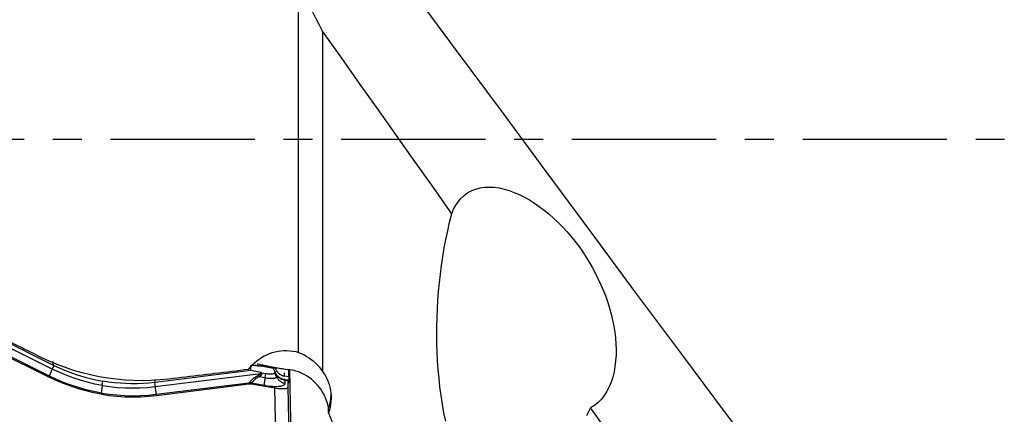
# Model space of a CAD drawing. Extents: x -79 to 199, y -60 to 81.
# Drawn here: x 100 to 121, y -6 to 3 of the extents above; entities that cross this region are included whole.
import ezdxf

# ---------------------------------------------------------------- set-up
doc = ezdxf.new("R2010")
doc.units = 0
doc.header["$MEASUREMENT"] = 0
doc.linetypes.add('CENTER', pattern=[5.059896, 3.162435, -0.632487, 0.632487, -0.632487])
doc.layers.add('1', color=4, linetype='CONTINUOUS')
doc.layers.add('SK4', color=2, linetype='CENTER')

msp = doc.modelspace()

# ---------------------------------------------------------------- linework, layer by layer
at = {"layer": '1'}
for p, q in [((105.981734, -4.67374), (105.981734, 3.369766)), ((106.509172, 2.371642), (106.509172, -5.094335)), ((100.578718, -5.040882), (98.48791, -4.000582)), ((98.715686, -4.013905), (100.601038, -4.951978)), ((100.515114, -5.193464), (98.683946, -4.28235)), ((98.684561, -4.309445), (100.509824, -5.217621)), ((100.616994, -4.959868), (100.578718, -5.040882)), ((100.601038, -4.951978), (100.601038, -4.877019)), ((105.044795, -4.960351), (104.985193, -4.952024)), ((105.43371, -5.026201), (105.071643, -4.964534)), ((102.832737, -5.424783), (105.153988, -5.13594)), ((104.931793, -5.072624), (102.838642, -5.333084)), ((104.931793, -5.072624), (104.931793, -4.977469)), ((105.154207, -5.117617), (104.931793, -5.072624)), ((105.153988, -5.13594), (105.154207, -5.117617)), ((105.175078, -5.121506), (105.1749, -5.136408)), ((105.175078, -5.121506), (105.259953, -5.135962)), ((105.245227, -5.230348), (105.259953, -5.135962)), ((105.460769, -5.089262), (105.43371, -5.026201)), ((105.467927, -5.107045), (105.460934, -5.08966)), ((105.462041, -5.094964), (105.467814, -5.109316)), ((105.462041, -5.094964), (105.462041, -5.11727)), ((105.499501, -5.206829), (105.462041, -5.11727)), ((105.482614, -5.047019), (105.46674, -5.009068)), ((105.499501, -5.206829), (105.499501, -5.174306)), ((105.785398, -5.056794), (105.844808, -8.344409)), ((100.515114, -5.193464), (100.509824, -5.217621)), ((101.676914, -5.39902), (101.691237, -5.307222)), ((102.820942, -5.335242), (102.832737, -5.424783)), ((102.838642, -5.333084), (102.838642, -5.270427)), ((102.857792, -5.592466), (104.890786, -5.339491)), ((102.863359, -5.618472), (104.889798, -5.366314)), ((104.889798, -5.366314), (104.887881, -5.348098)), ((105.224819, -5.397012), (104.945163, -5.349381)), ((104.945163, -5.349381), (104.94708, -5.367597)), ((104.94708, -5.367597), (105.460511, -5.455044)), ((105.245227, -5.230348), (105.121476, -5.209271)), ((105.769479, -5.211145), (105.670998, -5.194372)), ((105.687885, -5.280685), (105.755954, -5.292782)), ((105.687885, -5.354182), (105.687885, -5.280685)), ((105.756071, -5.286091), (105.688151, -5.27402)), ((105.755954, -5.427718), (105.755954, -5.292782)), ((105.7561, -5.286187), (105.766399, -5.349962)), ((101.656507, -5.591566), (101.656507, -5.565684)), ((102.857792, -5.592466), (102.863359, -5.618472)), ((105.48534, -6.899241), (105.460511, -5.455044)), ((105.780782, -6.871915), (105.755954, -5.427718)), ((106.637531, -5.999903), (106.637531, -5.898504))]:
    msp.add_line(p, q, dxfattribs=at)
for points in [[(106.509172, 2.371642, 0), (106.433921, 2.51469, 0), (106.358637, 2.657588, 0), (106.28332, 2.800333, 0), (106.207971, 2.942925, 0), (106.132591, 3.085362, 0), (106.057178, 3.227643, 0), (105.981734, 3.369766, 0)], [(122.232815, -14.841989, 0), (121.249149, -13.630617, 0), (120.265482, -12.398853, 0), (119.281816, -11.148636, 0), (118.29815, -9.881783, 0), (117.314484, -8.60017, 0), (116.330818, -7.305731, 0), (115.347152, -6.000419, 0), (114.363485, -4.686128, 0), (113.379819, -3.364845, 0), (112.396153, -2.038549, 0), (111.412487, -0.709209, 0), (110.428821, 0.621178, 0), (109.445155, 1.950656, 0), (108.461488, 3.277233, 0)], [(109.341576, -1.632089, 0), (108.936932, -1.061167, 0), (108.532412, -0.489815, 0), (108.127944, 0.081917, 0), (107.723458, 0.653979, 0), (107.318882, 1.226321, 0), (106.914144, 1.798892, 0), (106.509172, 2.371642, 0)], [(109.341576, -1.632089, 0), (109.381717, -1.535396, 0), (109.429648, -1.44543, 0), (109.484929, -1.363718, 0), (109.547548, -1.290522, 0), (109.617789, -1.225914, 0), (109.695161, -1.170682, 0), (109.778435, -1.125717, 0), (109.867228, -1.090964, 0), (109.961515, -1.066285, 0), (110.060965, -1.051737, 0), (110.163614, -1.047358, 0), (110.268997, -1.052734, 0), (110.377037, -1.067547, 0), (110.487358, -1.091533, 0), (110.598474, -1.124071, 0), (110.709717, -1.164577, 0), (110.82114, -1.212755, 0), (110.932707, -1.268383, 0), (111.04354, -1.330798, 0), (111.152663, -1.399169, 0), (111.260147, -1.473274, 0), (111.366016, -1.552965, 0), (111.47029, -1.638088, 0), (111.572432, -1.728076, 0), (111.671724, -1.822135, 0), (111.768058, -1.919965, 0), (111.861549, -2.021528, 0), (111.952229, -2.126764, 0), (112.040105, -2.235648, 0), (112.124903, -2.347818, 0), (112.205961, -2.462306, 0), (112.283215, -2.578878, 0), (112.356721, -2.697555, 0), (112.426505, -2.818325, 0), (112.49258, -2.94118, 0), (112.554904, -3.066148, 0), (112.613307, -3.193019, 0), (112.667329, -3.320839, 0), (112.71675, -3.449031, 0), (112.761614, -3.577688, 0), (112.801878, -3.706818, 0), (112.8375, -3.836428, 0), (112.868396, -3.966528, 0), (112.894406, -4.097136, 0), (112.915311, -4.228069, 0), (112.93077, -4.358052, 0), (112.940616, -4.486429, 0), (112.9447, -4.613206, 0), (112.942826, -4.738311, 0), (112.934779, -4.86172, 0), (112.920219, -4.983214, 0), (112.898961, -5.101348, 0), (112.870917, -5.215032, 0), (112.835868, -5.324007, 0), (112.793464, -5.427987, 0), (112.743319, -5.526431, 0), (112.685684, -5.617745, 0), (112.620999, -5.70051, 0), (112.549001, -5.77448, 0), (112.469473, -5.839099, 0), (112.383552, -5.893034, 0)], [(109.209147, -6.182822, 0), (109.170219, -5.996476, 0), (109.136229, -5.808565, 0), (109.106849, -5.619443, 0), (109.081877, -5.429667, 0), (109.0611, -5.239792, 0), (109.044248, -5.049962, 0), (109.031156, -4.860057, 0), (109.021728, -4.670078, 0), (109.015867, -4.480023, 0), (109.013476, -4.289892, 0), (109.01446, -4.099684, 0), (109.018738, -3.909399, 0), (109.026329, -3.719035, 0), (109.03727, -3.528595, 0), (109.051602, -3.338078, 0), (109.069362, -3.147485, 0), (109.090589, -2.956815, 0), (109.115331, -2.766052, 0), (109.143705, -2.575161, 0), (109.175752, -2.384577, 0), (109.211488, -2.194815, 0), (109.25096, -2.006132, 0), (109.294282, -1.818545, 0), (109.341576, -1.632089, 0)], [(100.335856, -4.784431, 0), (100.273883, -4.753906, 0), (100.211914, -4.723376, 0), (100.14995, -4.692842, 0), (100.08799, -4.662304, 0), (100.026035, -4.631761, 0), (99.964085, -4.601213, 0), (99.902139, -4.570661, 0), (99.840198, -4.540105, 0), (99.778262, -4.509544, 0), (99.716331, -4.478979, 0), (99.654404, -4.448409, 0), (99.592483, -4.417835, 0), (99.530566, -4.387256, 0), (99.468654, -4.356674, 0), (99.406748, -4.326087, 0), (99.344846, -4.295495, 0), (99.28295, -4.2649, 0), (99.221059, -4.2343, 0), (99.159172, -4.203696, 0)], [(104.885847, -5.049376, 0), (104.925702, -4.998017, 0), (104.968505, -4.949605, 0), (105.014252, -4.904137, 0), (105.062939, -4.861612, 0), (105.114551, -4.822038, 0), (105.168733, -4.785766, 0), (105.224933, -4.753162, 0), (105.28283, -4.724376, 0), (105.34251, -4.699346, 0), (105.403997, -4.678111, 0), (105.467024, -4.660824, 0), (105.530783, -4.647701, 0), (105.594892, -4.638792, 0), (105.659423, -4.634054, 0), (105.724435, -4.633515, 0), (105.789689, -4.637229, 0), (105.85448, -4.64519, 0), (105.918495, -4.657357, 0), (105.981734, -4.67374, 0)], [(105.981734, -4.67374, 0), (106.038731, -4.697311, 0), (106.09413, -4.723968, 0), (106.147933, -4.75371, 0), (106.200145, -4.786533, 0), (106.250767, -4.822434, 0), (106.29974, -4.861376, 0), (106.346597, -4.903077, 0), (106.391054, -4.94729, 0), (106.432957, -4.993856, 0), (106.472344, -5.042853, 0), (106.509172, -5.094335, 0)], [(103.132861, -5.259504, 0), (102.940939, -5.278775, 0), (102.749402, -5.290616, 0), (102.558247, -5.295108, 0), (102.367469, -5.292331, 0), (102.177068, -5.282325, 0), (101.987043, -5.265054, 0), (101.797397, -5.240472, 0), (101.608076, -5.208512, 0), (101.419323, -5.169117, 0), (101.232495, -5.122519, 0), (101.04817, -5.068893, 0), (100.86634, -5.008289, 0), (100.687002, -4.940709, 0), (100.510169, -4.866105, 0), (100.335856, -4.784431, 0)], [(100.616994, -4.959868, 0), (100.616154, -4.959455, 0), (100.615313, -4.959042, 0), (100.614473, -4.958628, 0), (100.613632, -4.958214, 0), (100.612792, -4.9578, 0), (100.611952, -4.957386, 0), (100.611112, -4.956971, 0), (100.610272, -4.956556, 0), (100.609432, -4.956141, 0), (100.608592, -4.955726, 0), (100.607752, -4.95531, 0), (100.606913, -4.954895, 0), (100.606073, -4.954479, 0), (100.605234, -4.954063, 0), (100.604394, -4.953646, 0), (100.603555, -4.95323, 0), (100.602716, -4.952813, 0), (100.601877, -4.952396, 0), (100.601038, -4.951978, 0)], [(100.616994, -4.959868, 0), (100.730877, -5.013583, 0), (100.846382, -5.063611, 0), (100.963428, -5.109917, 0), (101.081931, -5.152467, 0), (101.201771, -5.191217, 0), (101.322665, -5.226081, 0), (101.444553, -5.257041, 0), (101.567416, -5.284091, 0), (101.691237, -5.307222, 0)], [(104.931793, -4.977469, 0), (104.932185, -4.973815, 0), (104.933363, -4.970486, 0), (104.935326, -4.967484, 0), (104.938073, -4.96481, 0), (104.941602, -4.962466, 0), (104.945911, -4.960451, 0), (104.951, -4.958768, 0), (104.956866, -4.957417, 0), (104.963506, -4.956398, 0), (104.970917, -4.955713, 0), (104.979095, -4.955361, 0), (104.988038, -4.955342, 0), (104.99774, -4.955657, 0), (105.008198, -4.956306, 0), (105.019407, -4.957287, 0), (105.031361, -4.958602, 0), (105.044056, -4.960248, 0), (105.057485, -4.962226, 0), (105.071643, -4.964534, 0)], [(105.063453, -4.963826, 0), (105.094875, -4.966611, 0), (105.126904, -4.9696, 0), (105.159507, -4.972789, 0), (105.192646, -4.976175, 0), (105.226285, -4.979754, 0), (105.260387, -4.983523, 0), (105.294914, -4.987476, 0), (105.329827, -4.991609, 0), (105.365088, -4.995919, 0), (105.400658, -5.0004, 0), (105.436498, -5.005047, 0), (105.472567, -5.009855, 0), (105.508826, -5.014819, 0), (105.545235, -5.019933, 0), (105.581753, -5.025192, 0), (105.61834, -5.030589, 0), (105.654955, -5.036119, 0), (105.691558, -5.041776, 0), (105.728108, -5.047553, 0)], [(105.069961, -4.923599, 0), (105.091802, -4.928417, 0), (105.115527, -4.933517, 0), (105.141072, -4.938884, 0), (105.168366, -4.944504, 0), (105.197337, -4.950362, 0), (105.227906, -4.956442, 0), (105.259989, -4.962728, 0), (105.2935, -4.969201, 0), (105.328348, -4.975846, 0), (105.364438, -4.982643, 0), (105.401673, -4.989574, 0), (105.439951, -4.996621, 0), (105.479169, -5.003765, 0), (105.51922, -5.010985, 0), (105.559995, -5.018263, 0), (105.601385, -5.025579, 0), (105.643276, -5.032912, 0), (105.685555, -5.040244, 0), (105.728108, -5.047553, 0)], [(100.578718, -5.040882, 0), (100.57338, -5.052235, 0), (100.568192, -5.063377, 0), (100.56317, -5.074276, 0), (100.558328, -5.084902, 0), (100.55368, -5.095223, 0), (100.549238, -5.105212, 0), (100.545016, -5.114839, 0), (100.541026, -5.124077, 0), (100.537278, -5.1329, 0), (100.533783, -5.141283, 0), (100.530552, -5.149202, 0), (100.527593, -5.156635, 0), (100.524916, -5.163561, 0), (100.522526, -5.169959, 0), (100.520432, -5.175812, 0), (100.518639, -5.181103, 0), (100.517152, -5.185817, 0), (100.515976, -5.189942, 0), (100.515114, -5.193464, 0)], [(101.676914, -5.39902, 0), (101.514412, -5.367793, 0), (101.35321, -5.329726, 0), (101.193652, -5.284936, 0), (101.036081, -5.233541, 0), (100.880839, -5.175655, 0), (100.728271, -5.111397, 0), (100.578718, -5.040882, 0)], [(104.885847, -5.049376, 0), (104.793665, -5.060434, 0), (104.701473, -5.071491, 0), (104.609272, -5.082549, 0), (104.517063, -5.093607, 0), (104.424844, -5.104665, 0), (104.332617, -5.115724, 0), (104.240381, -5.126783, 0), (104.148136, -5.137841, 0), (104.055882, -5.148901, 0), (103.96362, -5.15996, 0), (103.871348, -5.17102, 0), (103.779068, -5.182079, 0), (103.686779, -5.193139, 0), (103.594481, -5.2042, 0), (103.502175, -5.21526, 0), (103.40986, -5.226321, 0), (103.317535, -5.237382, 0), (103.225202, -5.248443, 0), (103.132861, -5.259504, 0)], [(104.890786, -5.339491, 0), (104.900792, -5.331431, 0), (104.911404, -5.321729, 0), (104.922812, -5.310538, 0), (104.935179, -5.298048, 0), (104.948558, -5.284602, 0), (104.963006, -5.270556, 0), (104.97861, -5.25624, 0), (104.99555, -5.241884, 0), (105.013727, -5.227842, 0), (105.033007, -5.214483, 0), (105.053338, -5.202, 0), (105.074613, -5.190438, 0), (105.096689, -5.179856, 0)], [(105.153988, -5.13594, 0), (105.153593, -5.137977, 0), (105.152905, -5.140046, 0), (105.151927, -5.142146, 0), (105.150656, -5.144277, 0), (105.149093, -5.146439, 0), (105.147239, -5.148631, 0), (105.145094, -5.150854, 0), (105.142657, -5.153107, 0), (105.139929, -5.155391, 0), (105.136911, -5.157705, 0), (105.133601, -5.160048, 0), (105.130001, -5.162422, 0), (105.126111, -5.164825, 0), (105.12193, -5.167257, 0), (105.11746, -5.169719, 0), (105.112701, -5.17221, 0), (105.107652, -5.17473, 0), (105.102315, -5.177279, 0), (105.096689, -5.179856, 0)], [(105.121476, -5.209271, 0), (105.120181, -5.207656, 0), (105.118884, -5.206047, 0), (105.117586, -5.204445, 0), (105.116286, -5.202849, 0), (105.114984, -5.201261, 0), (105.113681, -5.19968, 0), (105.112377, -5.198106, 0), (105.111072, -5.19654, 0), (105.109766, -5.194981, 0), (105.108459, -5.19343, 0), (105.107152, -5.191888, 0), (105.105844, -5.190353, 0), (105.104536, -5.188827, 0), (105.103228, -5.187309, 0), (105.101919, -5.185801, 0), (105.100611, -5.184301, 0), (105.099303, -5.18281, 0), (105.097996, -5.181328, 0), (105.096689, -5.179856, 0)], [(105.1749, -5.136408, 0), (105.174711, -5.140011, 0), (105.17423, -5.14364, 0), (105.173457, -5.147297, 0), (105.172392, -5.150981, 0), (105.171035, -5.154691, 0), (105.169386, -5.158427, 0), (105.167446, -5.162189, 0), (105.165214, -5.165977, 0), (105.162691, -5.169791, 0), (105.159876, -5.17363, 0), (105.15677, -5.177493, 0), (105.153374, -5.181382, 0), (105.149686, -5.185295, 0), (105.145709, -5.189232, 0), (105.141441, -5.193193, 0), (105.136884, -5.197178, 0), (105.132037, -5.201186, 0), (105.126901, -5.205217, 0), (105.121476, -5.209271, 0)], [(105.1749, -5.136408, 0), (105.173803, -5.136368, 0), (105.172704, -5.136329, 0), (105.171606, -5.136293, 0), (105.170507, -5.136258, 0), (105.169407, -5.136224, 0), (105.168307, -5.136193, 0), (105.167207, -5.136163, 0), (105.166106, -5.136135, 0), (105.165005, -5.136108, 0), (105.163904, -5.136084, 0), (105.162803, -5.136061, 0), (105.161701, -5.136039, 0), (105.1606, -5.13602, 0), (105.159498, -5.136002, 0), (105.158396, -5.135986, 0), (105.157294, -5.135972, 0), (105.156192, -5.13596, 0), (105.15509, -5.135949, 0), (105.153988, -5.13594, 0)], [(105.175078, -5.121506, 0), (105.173983, -5.121319, 0), (105.172886, -5.121129, 0), (105.171789, -5.120938, 0), (105.170692, -5.120744, 0), (105.169595, -5.120549, 0), (105.168497, -5.120352, 0), (105.167398, -5.120153, 0), (105.1663, -5.119952, 0), (105.165201, -5.119749, 0), (105.164102, -5.119544, 0), (105.163003, -5.119337, 0), (105.161904, -5.119129, 0), (105.160804, -5.118919, 0), (105.159705, -5.118706, 0), (105.158605, -5.118492, 0), (105.157506, -5.118276, 0), (105.156406, -5.118058, 0), (105.155306, -5.117839, 0), (105.154207, -5.117617, 0)], [(105.259953, -5.135962, 0), (105.276641, -5.138623, 0), (105.293215, -5.140903, 0), (105.309562, -5.142786, 0), (105.325571, -5.14426, 0), (105.341131, -5.145315, 0), (105.356136, -5.145942, 0), (105.370484, -5.146139, 0), (105.384078, -5.145904, 0), (105.396823, -5.145238, 0), (105.408634, -5.144145, 0), (105.419428, -5.142634, 0), (105.429134, -5.140715, 0), (105.437684, -5.1384, 0), (105.445019, -5.135706, 0), (105.451091, -5.13265, 0), (105.455857, -5.129255, 0), (105.459284, -5.125543, 0), (105.46135, -5.121539, 0), (105.462041, -5.11727, 0)], [(105.460769, -5.089262, 0), (105.460899, -5.089574, 0), (105.461022, -5.089884, 0), (105.461139, -5.090192, 0), (105.461248, -5.0905, 0), (105.46135, -5.090806, 0), (105.461445, -5.091111, 0), (105.461533, -5.091415, 0), (105.461614, -5.091718, 0), (105.461688, -5.09202, 0), (105.461755, -5.09232, 0), (105.461815, -5.092619, 0), (105.461868, -5.092916, 0), (105.461914, -5.093213, 0), (105.461952, -5.093508, 0), (105.461984, -5.093802, 0), (105.462009, -5.094094, 0), (105.462027, -5.094386, 0), (105.462037, -5.094676, 0), (105.462041, -5.094964, 0)], [(105.467814, -5.109316, 0), (105.467867, -5.109169, 0), (105.467915, -5.109025, 0), (105.467957, -5.108882, 0), (105.467994, -5.108742, 0), (105.468025, -5.108604, 0), (105.46805, -5.108468, 0), (105.46807, -5.108335, 0), (105.468084, -5.108204, 0), (105.468093, -5.108075, 0), (105.468096, -5.107948, 0), (105.468093, -5.107823, 0), (105.468084, -5.107701, 0), (105.46807, -5.107581, 0), (105.46805, -5.107463, 0), (105.468025, -5.107348, 0), (105.467994, -5.107234, 0), (105.467957, -5.107123, 0), (105.467915, -5.107015, 0), (105.467867, -5.106908, 0)], [(105.499501, -5.174306, 0), (105.497577, -5.170932, 0), (105.49568, -5.167551, 0), (105.493811, -5.164164, 0), (105.491971, -5.160771, 0), (105.490158, -5.157373, 0), (105.488374, -5.153968, 0), (105.486619, -5.150559, 0), (105.484892, -5.147144, 0), (105.483193, -5.143725, 0), (105.481524, -5.140301, 0), (105.479883, -5.136872, 0), (105.478272, -5.13344, 0), (105.476689, -5.130003, 0), (105.475136, -5.126563, 0), (105.473613, -5.12312, 0), (105.472119, -5.119673, 0), (105.470654, -5.116223, 0), (105.469219, -5.112771, 0), (105.467814, -5.109316, 0)], [(105.485612, -5.143883, 0), (105.484529, -5.141926, 0), (105.483463, -5.13997, 0), (105.482413, -5.138014, 0), (105.481379, -5.136059, 0), (105.480361, -5.134105, 0), (105.47936, -5.132152, 0), (105.478375, -5.1302, 0), (105.477407, -5.128249, 0), (105.476456, -5.126299, 0), (105.475521, -5.124351, 0), (105.474603, -5.122405, 0), (105.473701, -5.12046, 0), (105.472817, -5.118517, 0), (105.471949, -5.116577, 0), (105.471099, -5.114638, 0), (105.470265, -5.112702, 0), (105.469449, -5.110768, 0), (105.468649, -5.108837, 0), (105.467867, -5.106908, 0)], [(105.482614, -5.047019, 0), (105.48793, -5.058814, 0), (105.493889, -5.070319, 0), (105.500474, -5.081501, 0), (105.507666, -5.092328, 0), (105.515444, -5.10277, 0), (105.523788, -5.112797, 0), (105.532672, -5.122381, 0), (105.542072, -5.131494, 0), (105.551961, -5.140111, 0), (105.562311, -5.148207, 0), (105.573093, -5.155758, 0), (105.584275, -5.162745, 0), (105.595827, -5.169146, 0), (105.607716, -5.174944, 0), (105.619907, -5.180123, 0), (105.632367, -5.184667, 0), (105.645059, -5.188563, 0), (105.657949, -5.191801, 0), (105.670998, -5.194372, 0)], [(105.6576, -5.268566, 0), (105.636046, -5.263426, 0), (105.615575, -5.256598, 0), (105.596232, -5.248251, 0), (105.578131, -5.238579, 0), (105.561519, -5.227908, 0), (105.546522, -5.216585, 0), (105.533234, -5.204941, 0), (105.52158, -5.19323, 0), (105.511534, -5.181798, 0), (105.50309, -5.171003, 0), (105.496087, -5.161048, 0), (105.490321, -5.151988, 0), (105.485612, -5.143883, 0)], [(105.499501, -5.174306, 0), (105.498951, -5.172622, 0), (105.498379, -5.170946, 0), (105.497788, -5.169279, 0), (105.497176, -5.16762, 0), (105.496544, -5.165969, 0), (105.495891, -5.164328, 0), (105.495219, -5.162696, 0), (105.494527, -5.161073, 0), (105.493814, -5.159459, 0), (105.493082, -5.157855, 0), (105.49233, -5.156261, 0), (105.491558, -5.154677, 0), (105.490767, -5.153103, 0), (105.489956, -5.15154, 0), (105.489126, -5.149987, 0), (105.488276, -5.148444, 0), (105.487407, -5.146913, 0), (105.486519, -5.145392, 0), (105.485612, -5.143883, 0)], [(105.499501, -5.174306, 0), (105.504294, -5.180132, 0), (105.510251, -5.187162, 0), (105.517572, -5.195338, 0), (105.526486, -5.204594, 0), (105.537111, -5.214642, 0), (105.549346, -5.225019, 0), (105.563107, -5.235275, 0), (105.578401, -5.245119, 0), (105.59504, -5.254225, 0), (105.612806, -5.262257, 0), (105.631451, -5.268964, 0), (105.650864, -5.274227, 0), (105.670979, -5.277934, 0)], [(105.670998, -5.194372, 0), (105.670995, -5.184695, 0), (105.670986, -5.174668, 0), (105.670971, -5.164295, 0), (105.67095, -5.153579, 0), (105.670923, -5.142522, 0), (105.67089, -5.131128, 0), (105.670852, -5.1194, 0)], [(106.637531, -5.898504, 0), (106.636214, -5.87867, 0), (106.632236, -5.853889, 0), (106.625557, -5.824407, 0), (106.616075, -5.790429, 0), (106.603723, -5.752708, 0), (106.58852, -5.712164, 0), (106.570297, -5.669179, 0), (106.548896, -5.624192, 0), (106.52433, -5.577962, 0), (106.496619, -5.531224, 0), (106.46569, -5.4844, 0), (106.431365, -5.437771, 0), (106.393547, -5.39172, 0), (106.352619, -5.347138, 0), (106.308659, -5.304411, 0), (106.261629, -5.263802, 0), (106.21129, -5.225449, 0), (106.157983, -5.18985, 0), (106.102187, -5.157585, 0), (106.044305, -5.129025, 0), (105.98437, -5.104301, 0), (105.922337, -5.083539, 0), (105.858263, -5.066942, 0), (105.793364, -5.054922, 0), (105.728108, -5.047553, 0)], [(105.769479, -5.211145, 0), (105.769469, -5.193599, 0), (105.769441, -5.17494, 0), (105.769393, -5.155185, 0), (105.769326, -5.134353, 0), (105.769241, -5.112463, 0), (105.769137, -5.089534, 0), (105.769014, -5.065583, 0)], [(106.509172, -5.094335, 0), (106.544653, -5.147433, 0), (106.576417, -5.202296, 0), (106.604501, -5.258904, 0), (106.628944, -5.317243, 0), (106.649679, -5.377299, 0), (106.66657, -5.438664, 0), (106.679488, -5.500825, 0), (106.688332, -5.563334, 0), (106.693155, -5.626236, 0), (106.693942, -5.689624, 0), (106.690644, -5.753257, 0), (106.683299, -5.816275, 0), (106.671993, -5.878388, 0), (106.656736, -5.939597, 0), (106.637531, -5.999903, 0)], [(101.656507, -5.591566, 0), (101.48793, -5.559082, 0), (101.319651, -5.519191, 0), (101.152445, -5.472148, 0), (100.987086, -5.418212, 0), (100.824346, -5.357641, 0), (100.665001, -5.290691, 0), (100.509824, -5.217621, 0)], [(101.656507, -5.565684, 0), (101.488592, -5.533338, 0), (101.321086, -5.493645, 0), (101.154714, -5.446848, 0), (100.990205, -5.39319, 0), (100.828283, -5.332911, 0), (100.669677, -5.266255, 0), (100.515114, -5.193464, 0)], [(102.820942, -5.335242, 0), (102.695481, -5.348192, 0), (102.569733, -5.35713, 0), (102.443789, -5.362051, 0), (102.317739, -5.362949, 0), (102.191711, -5.359822, 0), (102.066003, -5.352685, 0), (101.940674, -5.34154, 0), (101.815745, -5.326386, 0), (101.691237, -5.307222, 0)], [(102.838642, -5.333084, 0), (102.837711, -5.3332, 0), (102.836779, -5.333316, 0), (102.835848, -5.333431, 0), (102.834917, -5.333546, 0), (102.833985, -5.333661, 0), (102.833054, -5.333775, 0), (102.832122, -5.33389, 0), (102.831191, -5.334004, 0), (102.830259, -5.334117, 0), (102.829327, -5.334231, 0), (102.828396, -5.334344, 0), (102.827464, -5.334457, 0), (102.826533, -5.33457, 0), (102.825601, -5.334683, 0), (102.824669, -5.334795, 0), (102.823737, -5.334907, 0), (102.822806, -5.335019, 0), (102.821874, -5.335131, 0), (102.820942, -5.335242, 0)], [(104.887881, -5.348098, 0), (104.887846, -5.347665, 0), (104.887832, -5.34723, 0), (104.887838, -5.346793, 0), (104.887866, -5.346353, 0), (104.887915, -5.345912, 0), (104.887984, -5.345467, 0), (104.888074, -5.345021, 0), (104.888186, -5.344572, 0), (104.888318, -5.344122, 0), (104.888471, -5.343669, 0), (104.888644, -5.343213, 0), (104.888839, -5.342756, 0), (104.889055, -5.342296, 0), (104.889291, -5.341834, 0), (104.889548, -5.34137, 0), (104.889826, -5.340904, 0), (104.890125, -5.340435, 0), (104.890445, -5.339964, 0), (104.890786, -5.339491, 0)], [(104.945163, -5.349381, 0), (104.942178, -5.348917, 0), (104.939186, -5.348497, 0), (104.936188, -5.348121, 0), (104.933184, -5.347789, 0), (104.930174, -5.3475, 0), (104.92716, -5.347256, 0), (104.924142, -5.347056, 0), (104.921121, -5.346899, 0), (104.918098, -5.346787, 0), (104.915072, -5.34672, 0), (104.912046, -5.346696, 0), (104.909019, -5.346717, 0), (104.905993, -5.346782, 0), (104.902968, -5.346891, 0), (104.899944, -5.347044, 0), (104.896923, -5.347241, 0), (104.893905, -5.347483, 0), (104.890891, -5.347768, 0), (104.887881, -5.348098, 0)], [(104.889798, -5.366314, 0), (104.892805, -5.365963, 0), (104.895818, -5.365658, 0), (104.898834, -5.3654, 0), (104.901854, -5.365189, 0), (104.904876, -5.365024, 0), (104.9079, -5.364905, 0), (104.910926, -5.364833, 0), (104.913952, -5.364808, 0), (104.916978, -5.364829, 0), (104.920003, -5.364897, 0), (104.923027, -5.365011, 0), (104.926049, -5.365172, 0), (104.929067, -5.365379, 0), (104.932082, -5.365633, 0), (104.935093, -5.365933, 0), (104.938099, -5.36628, 0), (104.941099, -5.366673, 0), (104.944093, -5.367112, 0), (104.94708, -5.367597, 0)], [(104.947985, -5.344805, 0), (104.945006, -5.344118, 0), (104.942019, -5.343476, 0), (104.939026, -5.342878, 0), (104.936026, -5.342325, 0), (104.933021, -5.341817, 0), (104.930012, -5.341355, 0), (104.926998, -5.340937, 0), (104.923981, -5.340565, 0), (104.920962, -5.340239, 0), (104.91794, -5.339958, 0), (104.914918, -5.339723, 0), (104.911895, -5.339534, 0), (104.908873, -5.339391, 0), (104.905851, -5.339293, 0), (104.902832, -5.339241, 0), (104.899815, -5.339235, 0), (104.896801, -5.339274, 0), (104.893791, -5.33936, 0), (104.890786, -5.339491, 0)], [(104.945163, -5.349381, 0), (104.945127, -5.349138, 0), (104.945113, -5.348895, 0), (104.945118, -5.348653, 0), (104.945144, -5.34841, 0), (104.945191, -5.348168, 0), (104.945258, -5.347926, 0), (104.945345, -5.347685, 0), (104.945453, -5.347443, 0), (104.945581, -5.347202, 0), (104.945729, -5.346961, 0), (104.945898, -5.34672, 0), (104.946088, -5.34648, 0), (104.946298, -5.34624, 0), (104.946528, -5.346, 0), (104.946778, -5.345761, 0), (104.947049, -5.345521, 0), (104.947341, -5.345283, 0), (104.947653, -5.345044, 0), (104.947985, -5.344805, 0)], [(105.121476, -5.209271, 0), (105.101109, -5.217424, 0), (105.081676, -5.226802, 0), (105.06339, -5.237346, 0), (105.046427, -5.248996, 0), (105.030853, -5.261468, 0), (105.01676, -5.274279, 0), (105.004189, -5.286971, 0), (104.992837, -5.299279, 0), (104.982506, -5.31088, 0), (104.97304, -5.321431, 0), (104.964268, -5.330674, 0), (104.955985, -5.338498, 0), (104.947985, -5.344805, 0)], [(105.245227, -5.230348, 0), (105.243299, -5.242813, 0), (105.241442, -5.255041, 0), (105.23966, -5.266996, 0), (105.23796, -5.278646, 0), (105.236346, -5.289957, 0), (105.234823, -5.300896, 0), (105.233394, -5.311434, 0), (105.232064, -5.32154, 0), (105.230836, -5.331184, 0), (105.229715, -5.340341, 0), (105.228703, -5.348984, 0), (105.227804, -5.357088, 0), (105.227019, -5.36463, 0), (105.226351, -5.37159, 0), (105.225802, -5.377947, 0), (105.225373, -5.383683, 0), (105.225066, -5.388781, 0), (105.224881, -5.393229, 0), (105.224819, -5.397012, 0)], [(105.224819, -5.397012, 0), (105.263059, -5.403109, 0), (105.301038, -5.408333, 0), (105.338495, -5.412649, 0), (105.375177, -5.416027, 0), (105.410831, -5.418443, 0), (105.445214, -5.419881, 0), (105.478092, -5.420332, 0), (105.50924, -5.419793, 0), (105.538445, -5.418266, 0), (105.565508, -5.415763, 0), (105.590243, -5.412301, 0), (105.612483, -5.407902, 0), (105.632074, -5.402598, 0), (105.648883, -5.396425, 0), (105.662795, -5.389424, 0), (105.673716, -5.381644, 0), (105.68157, -5.373137, 0), (105.686304, -5.363962, 0), (105.687885, -5.354182, 0)], [(105.245227, -5.230348, 0), (105.266224, -5.233696, 0), (105.287079, -5.236565, 0), (105.307647, -5.238935, 0), (105.327789, -5.240789, 0), (105.347368, -5.242116, 0), (105.366248, -5.242906, 0), (105.384302, -5.243153, 0), (105.401405, -5.242857, 0), (105.417442, -5.242019, 0), (105.432303, -5.240644, 0), (105.445885, -5.238743, 0), (105.458097, -5.236328, 0), (105.468855, -5.233415, 0), (105.478085, -5.230026, 0), (105.485724, -5.226181, 0), (105.491721, -5.221909, 0), (105.496033, -5.217238, 0), (105.498633, -5.2122, 0), (105.499501, -5.206829, 0)], [(105.499501, -5.206829, 0), (105.504817, -5.218624, 0), (105.510776, -5.230129, 0), (105.517361, -5.241311, 0), (105.524553, -5.252138, 0), (105.532332, -5.26258, 0), (105.540675, -5.272607, 0), (105.549559, -5.282191, 0), (105.558959, -5.291304, 0), (105.568848, -5.299921, 0), (105.579198, -5.308016, 0), (105.58998, -5.315568, 0), (105.601162, -5.322555, 0), (105.612715, -5.328956, 0), (105.624603, -5.334754, 0), (105.636795, -5.339933, 0), (105.649254, -5.344476, 0), (105.661947, -5.348373, 0), (105.674836, -5.351611, 0), (105.687885, -5.354182, 0)], [(105.688031, -5.27409, 0), (105.686419, -5.273803, 0), (105.684808, -5.273515, 0), (105.683198, -5.273228, 0), (105.681589, -5.27294, 0), (105.679981, -5.272651, 0), (105.678374, -5.272362, 0), (105.676769, -5.272072, 0), (105.675164, -5.271782, 0), (105.673561, -5.271492, 0), (105.671959, -5.271201, 0), (105.670358, -5.27091, 0), (105.668759, -5.270619, 0), (105.667161, -5.270327, 0), (105.665564, -5.270034, 0), (105.663968, -5.269741, 0), (105.662374, -5.269448, 0), (105.660781, -5.269155, 0), (105.65919, -5.268861, 0), (105.6576, -5.268566, 0)], [(105.670979, -5.277934, 0), (105.670369, -5.277027, 0), (105.669748, -5.276166, 0), (105.669116, -5.27535, 0), (105.668472, -5.274579, 0), (105.667818, -5.273854, 0), (105.667152, -5.273174, 0), (105.666477, -5.272541, 0), (105.66579, -5.271953, 0), (105.665094, -5.271412, 0), (105.664387, -5.270917, 0), (105.663671, -5.270469, 0), (105.662944, -5.270067, 0), (105.662208, -5.269712, 0), (105.661463, -5.269404, 0), (105.660708, -5.269143, 0), (105.659944, -5.268928, 0), (105.659171, -5.268761, 0), (105.65839, -5.26864, 0), (105.6576, -5.268566, 0)], [(105.670979, -5.277934, 0), (105.671862, -5.27806, 0), (105.672746, -5.278188, 0), (105.673631, -5.278318, 0), (105.674517, -5.27845, 0), (105.675403, -5.278584, 0), (105.67629, -5.278721, 0), (105.677178, -5.278859, 0), (105.678067, -5.279, 0), (105.678956, -5.279143, 0), (105.679846, -5.279288, 0), (105.680737, -5.279435, 0), (105.681628, -5.279583, 0), (105.68252, -5.279735, 0), (105.683413, -5.279888, 0), (105.684306, -5.280043, 0), (105.6852, -5.2802, 0), (105.686094, -5.28036, 0), (105.68699, -5.280521, 0), (105.687885, -5.280685, 0)], [(105.687885, -5.280685, 0), (105.687965, -5.279937, 0), (105.688037, -5.279234, 0), (105.688101, -5.278574, 0), (105.688157, -5.277959, 0), (105.688205, -5.277388, 0), (105.688245, -5.276861, 0), (105.688277, -5.276378, 0), (105.688301, -5.275941, 0), (105.688316, -5.275548, 0), (105.688324, -5.275199, 0), (105.688324, -5.274896, 0), (105.688315, -5.274637, 0), (105.688299, -5.274424, 0), (105.688274, -5.274255, 0), (105.688242, -5.274132, 0), (105.688201, -5.274054, 0), (105.688153, -5.274021, 0), (105.688096, -5.274033, 0), (105.688031, -5.27409, 0)], [(105.755954, -5.292782, 0), (105.755954, -5.29202, 0), (105.755955, -5.291304, 0), (105.755957, -5.290634, 0), (105.75596, -5.290009, 0), (105.755964, -5.28943, 0), (105.755968, -5.288897, 0), (105.755974, -5.28841, 0), (105.75598, -5.287969, 0), (105.755987, -5.287574, 0), (105.755994, -5.287226, 0), (105.756003, -5.286924, 0), (105.756012, -5.286669, 0), (105.756022, -5.28646, 0), (105.756033, -5.286298, 0), (105.756045, -5.286182, 0), (105.756058, -5.286113, 0), (105.756071, -5.286091, 0), (105.756085, -5.286116, 0), (105.7561, -5.286187, 0)], [(105.769479, -5.211145, 0), (105.769414, -5.252017, 0), (105.76922, -5.286024, 0), (105.7689, -5.313077, 0), (105.768456, -5.333085, 0), (105.767889, -5.345962, 0), (105.767203, -5.351617, 0), (105.766399, -5.349962, 0)], [(101.676914, -5.39902, 0), (101.674986, -5.411485, 0), (101.673129, -5.423713, 0), (101.671348, -5.435668, 0), (101.669648, -5.447318, 0), (101.668034, -5.458629, 0), (101.66651, -5.469568, 0), (101.665081, -5.480106, 0), (101.663751, -5.490212, 0), (101.662524, -5.499856, 0), (101.661403, -5.509013, 0), (101.660391, -5.517656, 0), (101.659491, -5.52576, 0), (101.658706, -5.533302, 0), (101.658038, -5.540262, 0), (101.657489, -5.546619, 0), (101.65706, -5.552354, 0), (101.656753, -5.557453, 0), (101.656569, -5.561901, 0), (101.656507, -5.565684, 0)], [(101.656507, -5.565684, 0), (101.825684, -5.590751, 0), (101.99695, -5.608757, 0), (102.169539, -5.619692, 0), (102.342685, -5.623542, 0), (102.51562, -5.620296, 0), (102.687577, -5.609941, 0), (102.857792, -5.592466, 0)], [(101.656507, -5.591566, 0), (101.826355, -5.616723, 0), (101.998416, -5.634797, 0), (102.171874, -5.645776, 0), (102.345914, -5.649646, 0), (102.519719, -5.646395, 0), (102.692472, -5.636008, 0), (102.863359, -5.618472, 0)], [(101.676914, -5.39902, 0), (101.840612, -5.423351, 0), (102.005388, -5.440804, 0), (102.170878, -5.451376, 0), (102.336721, -5.455064, 0), (102.502553, -5.451863, 0), (102.668013, -5.441771, 0), (102.832737, -5.424783, 0)], [(102.832737, -5.424783, 0), (102.834398, -5.437329, 0), (102.836046, -5.449635, 0), (102.837675, -5.461667, 0), (102.839282, -5.473391, 0), (102.840861, -5.484773, 0), (102.842408, -5.495782, 0), (102.843919, -5.506385, 0), (102.845389, -5.516553, 0), (102.846815, -5.526258, 0), (102.848191, -5.53547, 0), (102.849515, -5.544165, 0), (102.850782, -5.552318, 0), (102.85199, -5.559905, 0), (102.853133, -5.566905, 0), (102.85421, -5.573298, 0), (102.855217, -5.579066, 0), (102.856151, -5.584193, 0), (102.85701, -5.588664, 0), (102.857792, -5.592466, 0)], [(105.460511, -5.455044, 0), (105.496182, -5.460548, 0), (105.531282, -5.464833, 0), (105.56533, -5.467845, 0), (105.597848, -5.469533, 0), (105.628381, -5.469877, 0), (105.656481, -5.468879, 0), (105.681702, -5.466543, 0), (105.703691, -5.462903, 0), (105.722156, -5.458018, 0), (105.736808, -5.451953, 0), (105.747392, -5.444817, 0), (105.7538, -5.43671, 0), (105.755954, -5.427718, 0)], [(106.637531, -5.898504, 0), (106.643283, -5.882239, 0), (106.648735, -5.865879, 0), (106.653884, -5.849427, 0), (106.658729, -5.83289, 0), (106.663269, -5.816271, 0), (106.667503, -5.799578, 0), (106.671428, -5.782814, 0), (106.675043, -5.765985, 0), (106.678348, -5.749097, 0), (106.681342, -5.732155, 0), (106.684022, -5.715164, 0), (106.68639, -5.69813, 0), (106.688443, -5.681058, 0), (106.690182, -5.663953, 0), (106.691605, -5.646821, 0), (106.692712, -5.629667, 0), (106.693503, -5.612497, 0), (106.693978, -5.595316, 0), (106.694136, -5.57813, 0)], [(106.637531, -5.999903, 0), (106.662448, -6.055807, 0), (106.684244, -6.113242, 0), (106.702726, -6.171765, 0), (106.717771, -6.23092, 0), (106.729397, -6.29061, 0), (106.737622, -6.350853, 0), (106.742405, -6.411682, 0), (106.743741, -6.472824, 0), (106.741638, -6.53397, 0), (106.736102, -6.594807, 0), (106.727139, -6.655026, 0)], [(112.383552, -5.893034, 0), (112.297816, -6.062659, 0)], [(113.331734, -7.203965, 0), (113.19626, -7.017272, 0), (113.060786, -6.830374, 0), (112.925315, -6.643276, 0), (112.789853, -6.455987, 0), (112.654403, -6.268512, 0), (112.518968, -6.080859, 0), (112.383552, -5.893034, 0)]]:
    msp.add_polyline3d(points, dxfattribs=at)
at = {"layer": 'SK4'}
msp.add_line((-55, 0), (185, 0), dxfattribs=at)

doc.saveas('drawing.dxf')
